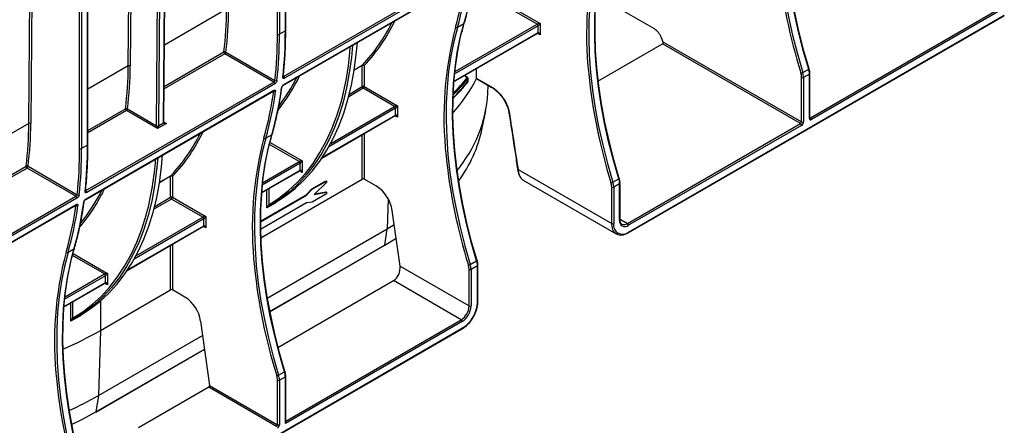
# Model space of a CAD drawing. Units: millimetres. Extents: x 8 to 418, y -29 to 291.
# Drawn here: x 313 to 364, y 78 to 98 of the extents above; entities that cross this region are included whole.
import ezdxf

# ---------------------------------------------------------------- set-up
doc = ezdxf.new("R2010")
doc.units = ezdxf.units.MM

msp = doc.modelspace()

# ---------------------------------------------------------------- linework, layer by layer
at = {"color": 8, "linetype": 'Continuous', "lineweight": 25}
for p, q in [((326.496645, 97.714814), (326.496645, 126.31245)), ((326.59766, 126.370765), (326.59766, 97.714814)), ((326.900706, 97.889758), (326.900706, 126.54571)), ((316.79918, 92.058272), (316.79918, 120.714223)), ((316.395119, 91.883327), (316.395119, 120.480964)), ((316.496135, 120.539279), (316.496135, 91.883327)), ((320.326084, 93.04473), (320.415414, 104.813544)), ((318.878501, 96.096958), (318.93819, 103.960761)), ((319.039652, 104.019333), (318.979514, 96.09645)), ((313.963636, 101.089011), (313.903498, 93.166128)), ((313.802485, 93.166636), (313.862174, 101.030439)), ((323.90401, 98.998122), (320.730516, 97.166103)), ((339.815005, 98.148838), (335.526367, 95.67306)), ((335.539094, 95.797047), (339.764497, 98.23632)), ((335.493853, 95.304344), (339.815005, 97.798892)), ((339.91602, 97.682244), (339.785408, 97.757645)), ((323.810909, 96.717655), (320.71354, 94.929582)), ((320.714485, 95.054175), (323.760873, 96.812817)), ((318.878501, 96.096958), (316.820101, 94.908669)), ((330.829136, 96.114034), (330.419005, 95.87727)), ((330.423001, 95.902595), (330.838501, 96.142458)), ((336.189607, 95.498163), (336.044444, 95.598033)), ((330.171773, 94.6632), (330.829136, 95.042688)), ((326.305631, 94.810878), (326.290604, 94.819553)), ((330.879644, 94.955206), (330.136496, 94.526196)), ((316.820101, 92.805995), (318.735364, 93.911653)), ((318.7854, 93.816491), (316.820101, 92.681948)), ((328.79126, 91.43502), (332.530742, 93.593777)), ((332.530742, 93.943723), (329.122391, 91.976124)), ((329.216462, 92.147069), (332.480234, 94.031205)), ((332.631757, 93.477128), (332.501145, 93.552529)), ((313.802485, 93.166636), (310.62899, 91.334616)), ((320.700682, 93.235656), (320.831157, 93.160334)), ((353.690669, 93.461161), (353.720256, 93.444081)), ((330.829136, 90.318416), (330.829136, 92.587299)), ((330.930151, 92.645614), (330.930151, 90.318416)), ((327.61183, 91.220735), (326.066107, 92.113062)), ((326.120583, 92.198253), (327.763353, 91.249902)), ((327.662338, 91.133253), (325.713781, 90.008375)), ((325.726508, 90.132362), (327.61183, 91.220735)), ((313.709383, 90.886169), (310.612014, 89.098095)), ((310.61296, 89.222688), (313.659348, 90.981331)), ((325.681267, 89.639659), (327.662338, 90.783307)), ((327.763353, 90.666658), (327.632741, 90.742059)), ((321.041821, 90.463937), (320.474585, 90.136478)), ((320.478581, 90.161804), (321.051186, 90.492362)), ((325.960732, 88.848975), (325.960732, 89.776829)), ((326.061748, 89.835144), (326.061748, 89.01434)), ((321.092329, 89.305109), (320.192076, 88.785404)), ((320.227353, 88.922408), (321.041821, 89.392591)), ((326.415301, 89.136194), (326.415301, 89.111392)), ((332.148973, 89.324027), (332.101691, 87.787797)), ((316.204106, 88.979392), (316.189079, 88.988067)), ((322.743427, 88.293626), (319.177971, 86.235332)), ((319.272041, 86.406277), (322.692919, 88.381108)), ((343.993205, 88.271138), (344.376345, 88.049956)), ((318.84684, 85.694228), (322.743427, 87.94368)), ((322.844442, 87.827031), (322.71383, 87.902432)), ((321.142836, 86.995517), (321.142836, 84.668319)), ((316.057709, 86.525843), (317.818933, 85.50911)), ((321.041821, 84.668319), (321.041821, 86.937202)), ((326.097078, 83.562731), (331.976555, 86.956881)), ((317.66741, 85.479943), (316.032569, 86.423717)), ((315.579742, 83.808173), (317.717918, 85.042516)), ((317.717918, 85.392462), (315.612255, 84.176888)), ((315.624983, 84.300875), (317.66741, 85.479943)), ((317.818933, 84.925867), (317.688321, 85.001268)), ((315.939774, 83.064554), (315.939774, 83.991854)), ((316.034677, 84.046639), (316.034677, 83.225462)), ((317.455779, 84.104394), (317.455779, 82.598141)), ((316.436367, 83.37502), (316.436367, 83.350748)), ((326.921627, 77.973561), (335.879899, 83.145062)), ((317.228328, 78.442911), (322.771925, 81.643161))]:
    msp.add_line(p, q, dxfattribs=at)
at = {"color": 7, "linetype": 'Continuous', "lineweight": 25}
for p, q in [((326.921627, 97.918916), (326.921627, 126.557787)), ((316.820101, 92.087429), (316.820101, 120.726301)), ((320.516567, 104.831396), (320.427098, 93.044222)), ((320.679636, 93.190009), (320.769105, 104.977183)), ((320.700557, 93.219132), (320.790026, 105.006306)), ((326.814969, 95.566597), (336.097208, 100.925119)), ((336.147332, 100.830682), (326.865093, 95.47216)), ((326.810482, 95.119672), (336.09272, 100.478194)), ((326.824781, 95.1445), (336.10702, 100.503022)), ((339.764497, 98.23632), (337.448696, 99.573204)), ((337.499203, 99.660686), (339.91602, 98.265487)), ((345.747303, 97.988529), (343.735336, 99.150013)), ((353.720256, 93.444081), (363.569243, 99.12978)), ((344.412056, 87.579825), (363.604955, 98.659649)), ((344.426852, 87.612528), (363.619751, 98.692352)), ((363.619751, 99.042298), (353.770763, 93.356599)), ((336.021381, 98.249375), (335.693065, 98.059842)), ((339.815005, 97.798892), (339.815005, 98.148838)), ((339.91602, 98.265487), (339.91602, 97.682244)), ((326.900706, 97.889758), (326.59766, 97.714814)), ((335.49191, 95.279061), (339.800209, 97.766189)), ((342.866262, 95.320055), (346.163365, 97.223432)), ((346.09723, 97.553223), (346.184712, 97.327748)), ((353.21518, 93.152506), (346.163365, 97.223432)), ((346.184712, 97.327748), (353.265687, 93.239988)), ((326.309893, 95.275022), (323.810909, 96.717655)), ((323.861417, 96.805137), (326.372634, 95.355442)), ((330.829136, 95.042688), (330.829136, 96.114034)), ((330.930151, 96.114034), (330.930151, 95.042688)), ((336.213898, 95.498476), (336.057901, 95.605801)), ((336.655163, 95.950593), (336.655163, 95.481992)), ((353.325574, 95.764375), (353.62862, 95.93932)), ((353.669748, 95.685045), (353.366702, 95.510101)), ((353.669748, 93.414933), (353.669748, 95.685045)), ((353.690669, 93.44409), (353.690669, 95.714203)), ((316.713444, 89.73511), (326.309893, 95.275022)), ((326.360017, 95.180586), (316.763568, 89.640674)), ((330.930151, 95.042688), (332.631757, 94.060371)), ((336.228397, 95.31267), (336.228397, 95.452648)), ((336.232464, 95.32319), (336.232464, 95.463168)), ((336.655163, 95.481992), (337.400433, 95.051757)), ((336.661872, 95.453958), (337.41523, 95.019054)), ((337.242349, 94.709364), (337.259445, 95.108986)), ((353.265687, 93.239988), (353.265687, 95.510101)), ((353.366702, 95.510101), (353.366702, 93.239988)), ((316.708956, 89.288185), (326.305405, 94.828098)), ((316.723255, 89.313013), (326.319705, 94.852926)), ((332.480234, 94.031205), (330.879644, 94.955206)), ((337.41523, 95.019054), (337.416648, 95.018297)), ((332.631757, 94.060371), (332.631757, 93.477128)), ((320.376588, 92.897917), (318.7854, 93.816491)), ((318.835908, 93.903972), (320.32608, 93.043714)), ((328.765047, 91.395726), (332.515946, 93.561074)), ((332.530742, 93.593777), (332.530742, 93.943723)), ((336.959106, 92.920867), (337.134938, 93.812466)), ((338.322549, 93.706986), (338.322408, 93.709028)), ((320.831157, 93.160334), (320.376588, 92.897917)), ((320.427098, 93.044222), (320.679636, 93.190009)), ((344.376345, 88.049956), (353.21518, 93.152506)), ((353.265687, 93.065025), (344.426852, 87.962474)), ((326.208796, 92.58469), (325.90575, 92.409745)), ((316.79918, 92.058272), (316.496135, 91.883327)), ((327.662338, 90.783307), (327.662338, 91.133253)), ((327.763353, 91.249902), (327.763353, 90.666658)), ((316.208367, 89.443536), (313.709383, 90.886169)), ((313.759891, 90.97365), (316.271108, 89.523955)), ((325.679325, 89.614376), (327.647542, 90.750604)), ((338.784183, 90.811799), (343.568223, 88.050031)), ((321.041821, 89.392591), (321.041821, 90.463937)), ((321.142836, 90.463937), (321.142836, 89.392591)), ((325.64305, 87.324552), (330.829136, 90.318416)), ((328.249042, 89.819442), (328.974262, 90.238103)), ((328.279346, 89.801948), (329.004567, 90.220608)), ((329.004567, 90.144249), (328.379199, 89.535185)), ((328.974262, 90.238103), (329.004567, 90.220608)), ((329.004567, 90.220608), (329.004567, 90.144249)), ((331.56282, 89.953184), (330.930151, 90.318416)), ((339.017739, 90.290386), (343.804963, 87.52678)), ((343.62811, 90.166148), (343.931155, 90.341093)), ((343.972284, 90.086818), (343.669238, 89.911873)), ((343.972284, 88.224976), (343.972284, 90.086818)), ((343.993205, 88.254134), (343.993205, 90.115975)), ((325.625726, 88.176597), (327.958283, 89.523154)), ((327.958283, 89.523154), (328.249042, 89.819442)), ((327.958283, 89.523154), (327.988588, 89.50566)), ((327.988588, 89.50566), (328.279346, 89.801948)), ((328.249042, 89.819442), (328.279346, 89.801948)), ((329.004567, 89.569585), (328.279346, 89.150925)), ((328.379199, 89.535185), (329.004567, 89.648154)), ((328.408153, 89.563384), (328.974262, 89.665649)), ((328.974262, 89.665649), (329.004567, 89.648154)), ((329.004567, 89.648154), (329.004567, 89.569585)), ((343.568223, 88.050031), (343.568223, 89.911873)), ((343.669238, 89.911873), (343.669238, 88.050031)), ((306.611918, 83.903624), (316.208367, 89.443536)), ((306.62173, 83.481527), (316.218179, 89.021439)), ((316.258491, 89.349099), (306.662042, 83.809187)), ((322.692919, 88.381108), (321.092329, 89.305109)), ((321.142836, 89.392591), (322.844442, 88.410275)), ((325.625749, 88.141621), (327.988588, 89.50566)), ((327.98692, 89.112757), (325.630031, 87.752154)), ((326.415301, 89.111392), (325.960732, 88.848975)), ((326.063832, 88.932643), (326.361417, 89.104436)), ((328.279346, 89.150925), (327.98692, 89.112757)), ((306.607431, 83.456699), (316.20388, 88.996611)), ((332.757455, 85.880724), (332.358665, 88.722609)), ((322.743427, 87.94368), (322.743427, 88.293626)), ((322.844442, 88.410275), (322.844442, 87.827031)), ((332.101691, 87.787797), (332.459959, 88.000764)), ((318.820626, 85.654934), (322.728631, 87.910977)), ((325.971655, 84.249002), (332.101691, 87.787797)), ((331.976555, 86.956881), (332.101691, 87.787797)), ((331.976555, 86.956881), (332.557082, 87.308635)), ((316.10727, 86.753204), (315.804224, 86.578259)), ((326.098734, 83.554279), (331.968058, 86.942568)), ((336.343847, 85.961033), (336.672163, 86.150566)), ((317.818933, 85.50911), (317.818933, 84.925867)), ((332.757455, 85.880724), (336.28396, 83.844916)), ((336.28396, 83.844916), (336.28396, 85.706758)), ((336.713292, 85.896291), (336.384975, 85.706758)), ((336.384975, 85.706758), (336.384975, 83.844916)), ((336.713292, 84.034449), (336.713292, 85.896291)), ((336.734213, 84.063607), (336.734213, 85.925448)), ((315.577799, 83.78289), (317.703122, 85.009812)), ((317.717918, 85.042516), (317.717918, 85.392462)), ((326.51836, 81.730117), (332.424641, 85.13974)), ((335.879899, 83.145062), (332.424641, 85.13974)), ((317.455779, 82.598141), (321.041821, 84.668319)), ((321.775505, 84.303087), (321.142836, 84.668319)), ((316.142235, 83.205027), (316.400211, 83.353954)), ((316.400186, 83.353998), (316.417539, 83.364014)), ((322.57135, 83.072513), (323.032481, 79.786368)), ((335.930406, 83.05758), (326.900706, 77.844845)), ((307.137427, 66.061639), (335.940881, 82.689519)), ((307.152224, 66.094343), (335.955677, 82.722222)), ((317.455779, 82.598141), (317.353464, 79.273826)), ((317.353464, 79.273826), (322.673441, 82.344984)), ((317.219831, 78.428598), (322.773146, 81.634458)), ((326.556532, 80.310936), (326.859577, 80.485881)), ((326.496645, 77.786549), (326.496645, 80.056661)), ((326.900706, 80.231606), (326.59766, 80.056661)), ((326.59766, 80.056661), (326.59766, 77.786549)), ((326.900706, 77.844845), (326.900706, 80.231606)), ((326.921627, 77.915244), (326.921627, 80.260763)), ((322.990879, 79.693745), (319.404838, 77.623567)), ((326.446137, 77.699067), (322.990879, 79.693745)), ((323.032481, 79.786368), (326.496645, 77.786549)), ((317.353464, 79.273826), (317.228328, 78.442911))]:
    msp.add_line(p, q, dxfattribs=at)
at = {"color": 7, "linetype": 'Continuous', "lineweight": 25, "flags": 128}
for points in [[(352.674792, 107.863185), (352.488707, 107.142418), (352.337904, 106.391768), (352.222745, 105.61303), (352.143505, 104.808066), (352.100373, 103.978802), (352.093452, 103.127219), (352.122759, 102.255355), (352.188224, 101.365294), (352.28969, 100.459164), (352.426915, 99.539133), (352.599571, 98.607399), (352.807244, 97.666192), (353.049438, 96.717761), (353.325574, 95.764375)], [(353.62862, 95.93932), (353.352484, 96.892706), (353.110289, 97.841137), (352.902616, 98.782344), (352.729961, 99.714077), (352.592736, 100.634109), (352.49127, 101.540239), (352.425805, 102.4303), (352.396498, 103.302164), (352.403419, 104.153746), (352.446551, 104.983011), (352.525791, 105.787974), (352.64095, 106.566712), (352.791753, 107.317362), (352.977838, 108.038129)], [(352.856378, 107.652642), (352.793076, 107.388176), (352.641771, 106.635024), (352.526228, 105.853691), (352.446723, 105.046044), (352.403447, 104.214015), (352.396503, 103.359594), (352.425908, 102.484824), (352.491591, 101.591796), (352.593396, 100.682646), (352.731078, 99.759547), (352.904309, 98.824708), (353.112674, 97.880363), (353.355676, 96.928771), (353.632733, 95.972207)], [(342.977328, 102.264958), (342.791243, 101.544191), (342.64044, 100.793541), (342.525281, 100.014803), (342.44604, 99.209839), (342.402908, 98.380575), (342.395988, 97.528992), (342.425295, 96.657128), (342.49076, 95.767067), (342.592226, 94.860937), (342.729451, 93.940906), (342.902106, 93.009172), (343.109779, 92.067965), (343.351973, 91.119534), (343.62811, 90.166148)], [(343.931155, 90.341093), (343.655019, 91.294479), (343.412825, 92.24291), (343.205152, 93.184117), (343.032496, 94.11585), (342.895272, 95.035882), (342.793805, 95.942011), (342.72834, 96.832073), (342.699033, 97.703937), (342.705954, 98.555519), (342.749086, 99.384784), (342.828327, 100.189747), (342.943486, 100.968485), (343.094288, 101.719135), (343.280374, 102.439902)], [(343.158914, 102.054415), (343.095612, 101.789949), (342.944306, 101.036797), (342.828763, 100.255463), (342.749259, 99.447817), (342.705983, 98.615788), (342.699039, 97.761367), (342.728444, 96.886596), (342.794127, 95.993569), (342.895931, 95.084418), (343.033614, 94.16132), (343.206845, 93.226481), (343.41521, 92.282136), (343.658212, 91.330544), (343.935268, 90.37398)], [(335.693065, 98.059842), (335.50698, 97.339075), (335.356177, 96.588425), (335.241018, 95.809687), (335.161777, 95.004724), (335.118645, 94.175459), (335.111725, 93.323877), (335.141032, 92.452012), (335.206497, 91.561951), (335.307963, 90.655822), (335.445188, 89.73579), (335.617843, 88.804057), (335.825516, 87.86285), (336.06771, 86.914419), (336.343847, 85.961033)], [(336.672163, 86.150566), (336.396027, 87.103952), (336.153833, 88.052383), (335.94616, 88.99359), (335.773504, 89.925323), (335.636279, 90.845355), (335.534813, 91.751484), (335.469348, 92.641546), (335.440041, 93.51341), (335.446962, 94.364992), (335.490094, 95.194257), (335.569334, 95.99922), (335.684494, 96.777958), (335.835296, 97.528608), (336.021381, 98.249375)], [(335.899921, 97.863888), (335.836619, 97.599422), (335.685314, 96.84627), (335.569771, 96.064937), (335.490267, 95.25729), (335.446991, 94.425261), (335.440047, 93.57084), (335.469452, 92.69607), (335.535135, 91.803042), (335.636939, 90.893891), (335.774622, 89.970793), (335.947853, 89.035954), (336.156218, 88.091609), (336.399219, 87.140017), (336.676276, 86.183453)], [(330.325723, 97.148978), (330.272356, 96.535442), (330.167969, 95.740972), (330.025873, 94.975551), (329.84644, 94.241184), (329.630139, 93.539789), (329.377537, 92.873203), (329.089293, 92.24317), (328.766162, 91.651336), (328.40899, 91.099251), (328.01871, 90.588359), (327.596344, 90.119997), (327.142997, 89.695388), (326.659854, 89.315645), (326.148179, 88.981761)], [(326.400717, 89.127548), (326.912392, 89.461433), (327.395535, 89.841176), (327.848883, 90.265784), (328.271249, 90.734147), (328.661528, 91.245039), (329.018701, 91.797123), (329.341831, 92.388957), (329.630075, 93.018991), (329.882677, 93.685576), (330.098978, 94.386971), (330.278411, 95.121339), (330.420507, 95.886759), (330.524894, 96.681229), (330.578261, 97.294765)], [(353.650517, 95.963985), (353.649996, 95.965221), (353.646642, 95.96856), (353.640813, 95.970919), (353.632733, 95.972207)], [(320.700557, 93.219132), (320.700557, 93.219315), (320.700548, 93.219978)], [(326.859577, 80.485881), (326.583441, 81.439267), (326.341247, 82.387697), (326.133574, 83.328905), (325.960918, 84.260638), (325.823694, 85.18067), (325.722227, 86.086799), (325.656762, 86.97686), (325.627455, 87.848724), (325.634376, 88.700307), (325.677508, 89.529571), (325.756749, 90.334535), (325.871908, 91.113273), (326.02271, 91.863923), (326.208796, 92.58469)], [(325.90575, 92.409745), (325.719665, 91.688978), (325.568862, 90.938328), (325.453703, 90.15959), (325.374462, 89.354627), (325.33133, 88.525362), (325.32441, 87.67378), (325.353717, 86.801916), (325.419182, 85.911855), (325.520648, 85.005725), (325.657873, 84.085694), (325.830528, 83.15396), (326.038201, 82.212753), (326.280395, 81.264322), (326.556532, 80.310936)], [(326.087336, 92.199203), (326.024034, 91.934737), (325.872728, 91.181585), (325.757185, 90.400251), (325.677681, 89.592604), (325.634405, 88.760576), (325.627461, 87.906155), (325.656866, 87.031384), (325.722549, 86.138356), (325.824353, 85.229206), (325.962036, 84.306108), (326.135267, 83.371269), (326.343632, 82.426924), (326.586634, 81.475332), (326.86369, 80.518768)], [(316.417539, 83.364014), (316.933714, 83.696223), (317.421167, 84.074805), (317.878611, 84.498762), (318.304837, 84.966973), (318.698719, 85.478201), (319.059216, 86.031097), (319.385377, 86.624198), (319.676339, 87.255939), (319.931335, 87.92465), (320.149689, 88.628566), (320.330827, 89.365825), (320.474268, 90.134482), (320.579634, 90.932505), (320.633841, 91.553973)], [(320.381303, 91.408186), (320.326137, 90.777716), (320.219654, 89.975664), (320.074678, 89.20334), (319.891597, 88.462807), (319.6709, 87.756042), (319.413175, 87.084933), (319.119112, 86.451273), (318.789496, 85.856755), (318.425208, 85.302966), (318.02722, 84.791386), (317.596595, 84.323381), (317.134484, 83.900202), (316.642121, 83.522977), (316.120822, 83.192717)], [(343.953052, 90.365757), (343.952532, 90.366994), (343.949178, 90.370333), (343.943349, 90.372692), (343.935268, 90.37398)], [(326.047067, 88.922976), (326.044066, 88.921945), (326.040504, 88.921992), (326.036443, 88.923118), (326.031952, 88.925302), (326.027109, 88.928508), (326.021996, 88.93268), (326.016701, 88.937747), (326.011315, 88.943622)], [(315.804224, 86.578259), (315.618139, 85.857492), (315.467337, 85.106842), (315.352177, 84.328104), (315.272937, 83.52314), (315.229805, 82.693876), (315.222884, 81.842293), (315.252191, 80.970429), (315.317656, 80.080368), (315.419122, 79.174238), (315.556347, 78.254207), (315.729003, 77.322474), (315.936676, 76.381266), (316.17887, 75.432836), (316.455006, 74.47945)], [(316.758052, 74.654394), (316.481916, 75.60778), (316.239722, 76.556211), (316.032048, 77.497418), (315.859393, 78.429152), (315.722168, 79.349183), (315.620702, 80.255313), (315.555237, 81.145374), (315.52593, 82.017238), (315.532851, 82.86882), (315.575983, 83.698085), (315.655223, 84.503049), (315.770382, 85.281786), (315.921185, 86.032436), (316.10727, 86.753204)], [(315.98581, 86.367716), (315.922508, 86.103251), (315.771203, 85.350098), (315.65566, 84.568765), (315.576155, 83.761118), (315.532879, 82.929089), (315.525936, 82.074668), (315.55534, 81.199898), (315.621024, 80.30687), (315.722828, 79.39772), (315.86051, 78.474621), (316.033741, 77.539782), (316.242107, 76.595438), (316.485108, 75.643846), (316.762165, 74.687282)], [(336.676276, 86.183453), (336.684357, 86.182165), (336.690186, 86.179806), (336.69354, 86.176467), (336.694059, 86.175234)], [(315.993127, 83.166458), (315.99932, 83.159955), (316.005568, 83.15439), (316.011747, 83.149875), (316.017735, 83.146497), (316.023413, 83.144324), (316.028668, 83.1434), (316.033398, 83.143741), (316.037507, 83.145342)], [(326.86369, 80.518768), (326.871771, 80.51748), (326.8776, 80.515121), (326.880954, 80.511782), (326.881473, 80.510549)], [(315.983949, 77.790834), (316.544467, 78.068951), (317.228328, 78.442911)]]:
    msp.add_lwpolyline(points, dxfattribs=at)
at = {"color": 8, "linetype": 'Continuous', "lineweight": 25, "flags": 128}
for points in [[(353.62862, 95.93932), (353.637582, 95.94508), (353.644417, 95.950762), (353.648861, 95.956148), (353.650745, 95.96103), (353.650517, 95.963985)], [(326.061748, 89.01434), (326.571654, 89.347071), (327.053127, 89.725501), (327.504908, 90.148642), (327.925814, 90.615386), (328.314745, 91.124513), (328.670683, 91.67469), (328.992697, 92.264478), (329.279945, 92.892334), (329.531674, 93.556616), (329.747228, 94.255586), (329.81259, 94.502461)], [(343.931155, 90.341093), (343.940117, 90.346853), (343.946952, 90.352535), (343.951397, 90.357921), (343.953281, 90.362803), (343.953052, 90.365757)], [(316.034677, 83.225462), (316.554175, 83.554582), (317.044836, 83.930502), (317.50535, 84.35222), (317.934486, 84.818607), (318.331099, 85.328419), (318.694129, 85.880294), (319.022606, 86.472758), (319.315652, 87.104228), (319.572486, 87.773017), (319.792421, 88.47734), (319.81826, 88.571376)], [(336.694059, 86.175234), (336.694289, 86.172276), (336.692405, 86.167394), (336.68796, 86.162008), (336.681125, 86.156326), (336.672163, 86.150566)], [(326.881473, 80.510549), (326.881703, 80.507591), (326.879819, 80.502708), (326.875374, 80.497323), (326.868539, 80.491641), (326.859577, 80.485881)]]:
    msp.add_lwpolyline(points, dxfattribs=at)
at = {"color": 8, "linetype": 'Continuous', "lineweight": 25}
for centre, radius, start, end in [((360.231951, 97.69944), 17.948007, 165.214273, 186.4127994), ((324.397827, 102.269438), 8.975537, 316.7016099, 334.4826475), ((352.947688, 93.494325), 17.948007, 165.214273, 186.4127994), ((336.002216, 98.285656), 0.041031, 297.8460594, 342.9641426), ((326.88588, 97.92248), 0.035924, 294.3746583, 354.3052007), ((339.780005, 97.795029), 0.035213, 305.0133328, 6.2988476), ((319.219676, 99.640704), 9.333409, 321.6074684, 334.2949624), ((326.75968, 95.557897), 0.038005, 296.0089285, 350.8261623), ((353.656514, 95.716625), 0.03424, 292.7375856, 355.9580867), ((326.793086, 95.146225), 0.031742, 303.1706173, 356.8846929), ((328.093686, 101.954609), 10.501851, 314.4499534, 320.7685828), ((336.20201, 95.478395), 0.023337, 59.3736427, 122.1050977), ((336.216107, 95.463446), 0.01636, 318.6970515, 359.0267859), ((337.434411, 95.047431), 0.034252, 172.7441705, 235.9436491), ((326.288, 94.854654), 0.031752, 303.2421292, 356.879892), ((326.692088, 95.012111), 0.038462, 296.3420713, 350.2212095), ((332.495742, 93.589913), 0.035213, 305.0133329, 6.2988475), ((338.347414, 93.713823), 0.025787, 195.3730933, 259.4016847), ((320.666414, 93.221066), 0.034221, 292.725577, 356.0777872), ((320.664676, 93.222831), 0.036071, 294.502458, 354.1138566), ((353.654922, 93.447655), 0.035924, 294.3746583, 354.3052007), ((353.698352, 93.476031), 0.038737, 258.3477375, 304.4329877), ((314.610512, 96.619341), 8.975537, 316.7016099, 334.4826475), ((326.18963, 92.62097), 0.041031, 297.8460594, 342.9641426), ((316.784354, 92.090994), 0.035924, 294.3746583, 354.3052007), ((343.160373, 87.844228), 17.948007, 165.214273, 186.4127994), ((327.627338, 90.779444), 0.035213, 305.0133329, 6.2988475), ((343.959049, 90.118397), 0.03424, 292.7375855, 355.9580868), ((309.491419, 93.768786), 9.081796, 319.6923336, 334.4488451), ((316.658155, 89.72641), 0.038005, 296.0089285, 350.8261623), ((316.186474, 89.023167), 0.031752, 303.2421292, 356.879892), ((316.590562, 89.180625), 0.038463, 296.3422527, 350.2178038), ((316.69156, 89.314738), 0.031742, 303.170618, 356.8846928), ((344.126045, 87.987782), 0.561285, 173.6325287, 235.7409898), ((343.957458, 88.257698), 0.035924, 294.3746583, 354.3052007), ((344.210194, 88.275266), 0.279948, 243.7902805, 306.4061662), ((322.708427, 87.939817), 0.035213, 305.0133329, 6.2988475), ((344.391089, 87.609009), 0.035936, 305.7071047, 5.619589), ((333.058847, 82.012741), 17.948007, 165.214273, 186.4127994), ((316.088103, 86.789485), 0.041033, 297.8465793, 342.9482014), ((331.95785, 86.958307), 0.01876, 302.9670895, 355.6402202), ((336.698464, 85.929016), 0.035927, 294.3759703, 354.2901474), ((317.682918, 85.038652), 0.035213, 305.0133329, 6.2988474), ((336.698466, 84.067171), 0.035924, 294.3746583, 354.3052007), ((335.920677, 82.718359), 0.035213, 305.0133329, 6.2988475), ((326.885878, 80.26433), 0.035927, 294.3759703, 354.2901474)]:
    msp.add_arc(centre, radius, start, end, dxfattribs=at)
at = {"color": 7, "linetype": 'Continuous', "lineweight": 25}
for centre, radius, start, end in [((380.13896, 104.130998), 28.188475, 185.7782171, 197.3202391), ((319.706793, 102.909491), 16.9671, 344.058485, 352.3211059), ((319.325232, 102.72177), 16.919439, 344.058485, 352.3211059), ((319.378476, 102.719958), 16.9671, 344.058485, 352.3211059), ((305.581308, 99.100915), 18.322991, 352.826418, 359.6785667), ((305.622183, 99.100744), 18.383129, 352.826418, 359.6785667), ((324.416117, 102.213552), 8.837715, 316.6106129, 333.8354205), ((335.654617, 98.141008), 0.089811, 227.5450013, 295.3469511), ((339.705347, 98.143848), 0.109772, 2.6054785, 57.3945217), ((304.668768, 97.679163), 21.827906, 353.8889164, 0.0935799), ((304.708296, 97.679062), 21.889393, 353.8889164, 0.0935799), ((326.547152, 97.812293), 0.109787, 242.6096722, 297.3903278), ((305.011342, 97.854007), 21.889393, 353.8889164, 0.0935799), ((345.274307, 97.250004), 0.877009, 20.2271138, 57.3620294), ((315.37221, 98.10412), 14.882759, 345.9952651, 356.0854252), ((323.867729, 96.808266), 0.106952, 177.5611768, 237.9093094), ((323.804688, 96.724447), 0.098636, 54.8908704, 116.3726786), ((323.751758, 96.810127), 0.109772, 302.6054783, 357.3945215), ((300.555799, 96.19975), 18.322991, 352.826418, 359.6785667), ((300.596675, 96.19958), 18.383129, 352.826418, 359.6785667), ((318.928522, 96.000154), 0.108964, 62.0972043, 117.3266748), ((330.869654, 96.116439), 0.040589, 140.1306385, 183.3979256), ((330.879644, 96.016554), 0.109787, 62.6096722, 117.3903278), ((330.867925, 96.075365), 0.073262, 31.8578736, 113.6799841), ((326.757878, 95.475774), 0.107276, 358.0693985, 57.8463916), ((370.441495, 98.532771), 28.188475, 185.7782171, 197.3202391), ((353.229411, 95.933487), 0.19454, 269.7821422, 299.6240706), ((352.476869, 95.499928), 0.788884, 0.7388237, 17.6369624), ((352.490238, 95.498798), 0.876537, 0.7388237, 17.6369624), ((352.793284, 95.673743), 0.876537, 0.7388237, 17.6369624), ((326.252802, 95.1842), 0.107276, 358.0693985, 57.8463916), ((326.428655, 95.438278), 0.100001, 235.929777, 296.5156778), ((319.21428, 99.601762), 9.224642, 323.0141779, 333.641052), ((330.879644, 94.945208), 0.109787, 62.6096722, 117.3903278), ((330.938794, 95.047678), 0.109772, 182.6054785, 237.3945217), ((330.820493, 95.047678), 0.109772, 302.6054783, 357.3945215), ((329.044452, 99.418318), 8.595142, 318.0704811, 332.5037283), ((328.096212, 102.092395), 10.498508, 314.4876513, 320.7691297), ((328.096592, 102.104899), 10.44729, 314.7893506, 320.7735062), ((336.17691, 95.448056), 0.051691, 5.0970873, 75.7811814), ((336.189607, 95.463168), 0.042857, 0, 55.4726232), ((336.216204, 95.323414), 0.016252, 318.6132643, 1.4302515), ((353.316195, 95.60758), 0.109787, 242.6096722, 297.3903278), ((309.537917, 97.071673), 16.919439, 344.058485, 352.3211059), ((309.591161, 97.069861), 16.9671, 344.058485, 352.3211059), ((309.894207, 97.244806), 16.9671, 344.058485, 352.3211059), ((326.362688, 94.89054), 0.097987, 234.3882845, 296.3030593), ((330.397517, 95.144767), 6.858666, 320.0727399, 356.3602977), ((318.84222, 93.907102), 0.106952, 177.5611768, 237.9093094), ((318.779179, 93.823283), 0.098636, 54.8908704, 116.3726786), ((318.726249, 93.908962), 0.109772, 302.6054783, 357.3945215), ((332.421084, 93.938733), 0.109772, 2.6054785, 57.3945217), ((295.479782, 93.269428), 18.322991, 352.826418, 359.6785667), ((295.520658, 93.269258), 18.383129, 352.826418, 359.6785667), ((313.852506, 93.069832), 0.108964, 62.0972043, 117.3266748), ((320.459901, 93.043715), 0.133821, 179.5655882, 180.0004753), ((320.376588, 93.141193), 0.109787, 242.6096722, 297.3903278), ((320.377076, 93.141026), 0.108964, 242.0972043, 297.3266748), ((320.494006, 93.043714), 0.06691, 179.5655882, 180.0004753), ((320.746544, 93.189502), 0.06691, 179.5655882, 180.0004753), ((353.156029, 93.244978), 0.109772, 302.6054783, 357.3945215), ((353.156029, 93.060035), 0.109772, 2.6054785, 57.3945217), ((353.147386, 93.249968), 0.219544, 302.6054783, 357.3945215), ((353.316195, 93.337468), 0.109787, 242.6096722, 297.3903278), ((353.73133, 93.404943), 0.062387, 170.785963, 309.2032852), ((353.661105, 93.351609), 0.109772, 2.6054785, 57.3945217), ((314.628802, 96.563456), 8.837715, 316.6106129, 333.8354205), ((330.148262, 94.346113), 6.95837, 323.4358156, 348.1807707), ((294.909816, 92.02252), 21.889393, 353.8889164, 0.0935799), ((325.867302, 92.490911), 0.089811, 227.5450013, 295.3469511), ((294.567242, 91.847676), 21.827906, 353.8889164, 0.0935799), ((294.606771, 91.847576), 21.889393, 353.8889164, 0.0935799), ((316.445627, 91.980806), 0.109787, 242.6096722, 297.3903278), ((305.554033, 92.348279), 14.755784, 345.1694746, 356.1102586), ((327.55268, 91.128263), 0.109772, 2.6054785, 57.3945217), ((363.157232, 94.327656), 28.188475, 185.7782171, 197.3202391), ((313.766203, 90.97678), 0.106952, 177.5611768, 237.9093094), ((313.703162, 90.892961), 0.098636, 54.8908704, 116.3726786), ((313.650233, 90.97864), 0.109772, 302.6054783, 357.3945215), ((338.788829, 90.83697), 0.025596, 194.1436295, 259.5422801), ((321.082339, 90.466343), 0.040589, 140.1306385, 183.3979256), ((321.092329, 90.366457), 0.109787, 62.6096722, 117.3903278), ((321.08061, 90.425268), 0.073262, 31.8578736, 113.6799841), ((330.879644, 90.220936), 0.109787, 62.6096722, 117.3903278), ((343.531947, 90.33526), 0.19454, 269.7821422, 299.6240706), ((342.779405, 89.901701), 0.788884, 0.7388237, 17.6369624), ((342.792774, 89.900571), 0.876537, 0.7388237, 17.6369624), ((343.095819, 90.075515), 0.876537, 0.7388237, 17.6369624), ((316.32713, 89.606791), 0.100001, 235.929777, 296.5156778), ((309.278318, 93.861571), 9.217331, 321.173452, 333.6143669), ((316.656352, 89.644288), 0.107276, 358.0693985, 57.8463916), ((330.591758, 88.452538), 1.787429, 8.6903951, 57.0932334), ((343.61873, 90.009353), 0.109787, 242.6096722, 297.3903278), ((299.792682, 91.413319), 16.9671, 344.058485, 352.3211059), ((316.151276, 89.352713), 0.107276, 358.0693985, 57.8463916), ((321.092329, 89.295112), 0.109787, 62.6096722, 117.3903278), ((321.151479, 89.397581), 0.109772, 182.6054785, 237.3945217), ((321.033178, 89.397581), 0.109772, 302.6054783, 357.3945215), ((326.121664, 89.042358), 0.066144, 205.0614103, 293.6323631), ((299.436392, 91.240186), 16.919439, 344.058485, 352.3211059), ((299.489636, 91.238375), 16.9671, 344.058485, 352.3211059), ((316.261163, 89.059054), 0.097987, 234.3882845, 296.3030593), ((322.633769, 88.288636), 0.109772, 2.6054785, 57.3945217), ((343.61873, 88.147511), 0.109787, 242.6096722, 297.3903278), ((344.131103, 87.975109), 0.467903, 170.785963, 309.2032852), ((344.249403, 88.180023), 0.280742, 170.785963, 309.2032852), ((344.317194, 87.957484), 0.109772, 2.6054785, 57.3945217), ((315.765776, 86.659424), 0.089811, 227.5450013, 295.3469511), ((335.836827, 85.884989), 0.876537, 0.7388237, 17.6369624), ((353.369917, 88.677559), 28.188475, 185.7782171, 197.3202391), ((336.247684, 86.130144), 0.19454, 269.7821422, 299.6240706), ((335.495142, 85.696586), 0.788884, 0.7388237, 17.6369624), ((336.334467, 85.804237), 0.109787, 242.6096722, 297.3903278), ((335.508511, 85.695455), 0.876537, 0.7388237, 17.6369624), ((317.60826, 85.387472), 0.109772, 2.6054785, 57.3945217), ((321.092329, 84.57084), 0.109787, 62.6096722, 117.3903278), ((320.804443, 82.802441), 1.787429, 8.6903951, 57.0932334), ((335.068417, 84.1093), 1.646577, 302.6054783, 357.3945215), ((335.406693, 83.884836), 0.878174, 302.6054783, 357.3945215), ((335.39805, 83.889827), 0.987946, 302.6054783, 357.3945215), ((336.334467, 83.942395), 0.109787, 242.6096722, 297.3903278), ((316.094433, 83.252981), 0.065789, 204.7268248, 293.647223), ((335.820748, 83.05259), 0.109772, 2.6054785, 57.3945217), ((308.185616, 98.742906), 18.61691, 293.2553876, 299.8640142), ((326.024241, 80.220303), 0.876537, 0.7388237, 17.6369624), ((343.268392, 82.846073), 28.188475, 185.7782171, 197.3202391), ((326.460369, 80.480048), 0.19454, 269.7821422, 299.6240706), ((325.707827, 80.046489), 0.788884, 0.7388237, 17.6369624), ((326.547152, 80.154141), 0.109787, 242.6096722, 297.3903278), ((325.721196, 80.045359), 0.876537, 0.7388237, 17.6369624), ((308.288368, 95.042083), 18.188289, 294.5861618, 299.894391), ((317.209623, 78.444337), 0.01876, 302.9670895, 355.6402202), ((326.386986, 77.791539), 0.109772, 302.6054783, 357.3945215), ((326.378343, 77.796529), 0.219544, 302.6054783, 357.3945215), ((326.547152, 77.884028), 0.109787, 242.6096722, 297.3903278)]:
    msp.add_arc(centre, radius, start, end, dxfattribs=at)
for centre, major_axis, ratio, start_param, end_param in [((339.865512, 98.23633), (0.112895, 0.013767), 0.227670063, 1.079393219, 2.650189546), ((339.865512, 98.23633), (0.068362, 0.090898), 0.227762448, 3.632927008, 5.203723335), ((339.865512, 97.653086), (-0.046171, 0.147714), 0.36895938, 4.794941356, 6.365737683), ((346.134205, 97.298591), (-0.017592, 0.079676), 0.697887554, 3.35877557, 4.929571897), ((332.581249, 94.031214), (0.112895, 0.013767), 0.227670063, 1.079393219, 2.650189546), ((332.581249, 94.031214), (0.068362, 0.090898), 0.227762448, 3.632927008, 5.203723335), ((332.581249, 93.447971), (-0.046171, 0.147714), 0.36895938, 4.794941356, 6.365737683), ((320.376588, 92.956242), (-0.04453, 0.104643), 0.22777272, 0.491453123, 2.062249449), ((320.376588, 92.956242), (0.04453, 0.104643), 0.22777272, 4.220935858, 5.791732185), ((320.831157, 93.218658), (0.151007, 0.033869), 0.368995525, 3.059020512, 4.629816839), ((327.712846, 91.220744), (0.112895, 0.013767), 0.227670063, 1.079393219, 2.650189546), ((327.712846, 91.220744), (0.068362, 0.090898), 0.227762448, 3.632927008, 5.203723335), ((327.712846, 90.637501), (-0.046171, 0.147714), 0.36895938, 4.794941356, 6.365737683), ((326.465809, 89.082234), (0.112895, -0.013767), 0.227670063, 2.062199435, 2.848653404), ((326.01124, 88.819817), (0.046171, 0.147714), 0.36895938, 0.701789982, 1.488243951), ((326.01124, 88.819817), (0.104838, 0.113836), 0.368962664, 0.866940856, 1.653394826), ((322.793934, 88.381117), (0.112895, 0.013767), 0.227670063, 1.079393219, 2.650189546), ((322.793934, 88.381117), (0.068362, 0.090898), 0.227762448, 3.632927008, 5.203723335), ((322.793934, 87.797874), (-0.046171, 0.147714), 0.36895938, 4.794941356, 6.365737683), ((317.768426, 85.479953), (0.112895, 0.013767), 0.227670063, 1.079393219, 2.650189546), ((317.768426, 85.479953), (0.068362, 0.090898), 0.227762448, 3.632927008, 5.203723335), ((332.353394, 85.647464), (0.192161, 0.543864), 0.66654966, 3.803548004, 5.374344331), ((317.768426, 84.896709), (-0.046171, 0.147714), 0.36895938, 4.794941356, 6.365737683), ((322.981973, 79.757211), (0.02402, 0.067983), 0.66654966, 3.803548004, 5.374344331), ((326.850198, 77.874002), (0.05051, 0.087481), 0.577334631, 4.712429612, 5.497827776)]:
    msp.add_ellipse(centre, major_axis=major_axis, ratio=ratio, start_param=start_param, end_param=end_param, dxfattribs=at)
at = {"color": 8, "linetype": 'Continuous', "lineweight": 25}
for centre, major_axis, ratio, start_param, end_param in [((339.865512, 97.653086), (-0.104838, 0.113836), 0.368962664, 4.629790482, 5.460105688), ((332.581249, 93.447971), (-0.104838, 0.113836), 0.368962664, 4.629790482, 5.460105688), ((320.831157, 93.218658), (0.151007, -0.033869), 0.368995525, 3.972229525, 4.794961122), ((327.712846, 90.637501), (-0.104838, 0.113836), 0.368962664, 4.629790482, 5.460105688), ((326.465809, 89.082234), (-0.068362, 0.090898), 0.227762448, 0.853608659, 1.079461972), ((322.793934, 87.797874), (-0.104838, 0.113836), 0.368962664, 4.629790482, 5.460105688), ((317.768426, 84.896709), (-0.104838, 0.113836), 0.368962664, 4.629790482, 5.460105688)]:
    msp.add_ellipse(centre, major_axis=major_axis, ratio=ratio, start_param=start_param, end_param=end_param, dxfattribs=at)
at = {"color": 7, "linetype": 'Continuous', "lineweight": 25}
for points, knots in [([(336.041444, 98.273624), (336.077213, 98.401247), (336.1809, 98.7712), (336.32846, 99.404591), (336.456567, 100.078838), (336.518914, 100.50753), (336.542533, 100.669933)], [0, 0, 0, 0, 0.167898931, 0.486704878, 0.805547429, 1, 1, 1, 1]), ([(335.921892, 97.81541), (335.936029, 97.876941), (335.971925, 98.033179), (336.015207, 98.18288), (336.041444, 98.273624)], [0, 0, 0, 0, 0.393830786, 1, 1, 1, 1]), ([(326.797197, 95.551817), (326.811948, 95.696101), (326.854721, 96.114472), (326.900951, 96.823847), (326.920291, 97.473548), (326.921396, 97.84195), (326.921627, 97.918916)], [0, 0, 0, 0, 0.188640046, 0.546989286, 0.905357237, 1, 1, 1, 1]), ([(339.800119, 97.76607), (339.799987, 97.766033), (339.799598, 97.765922), (339.804161, 97.766284), (339.81418, 97.764087), (339.822606, 97.759709), (339.826708, 97.757577)], [0, 0, 0, 0, 0.1340939711, 0.3971347821, 0.7064987408, 1, 1, 1, 1]), ([(326.796897, 95.545306), (326.796891, 95.545095), (326.796878, 95.544606), (326.797188, 95.549467), (326.797365, 95.55224)], [0, 0, 0, 0, 0.429502846, 1, 1, 1, 1]), ([(353.690669, 95.714203), (353.689851, 95.741557), (353.687456, 95.821629), (353.665181, 95.907473), (353.650515, 95.963992)], [0, 0, 0, 0, 0.341616733, 1, 1, 1, 1]), ([(326.309893, 95.275022), (326.323431, 95.282838), (326.33803, 95.296184), (326.361112, 95.325878), (326.369521, 95.342037), (326.372634, 95.355442)], [0, 0, 0, 0, 0.5, 0.5, 1, 1, 1, 1]), ([(326.4733, 95.348796), (326.471726, 95.334331), (326.467572, 95.318653), (326.454569, 95.286297), (326.445761, 95.26983), (326.414453, 95.223267), (326.386836, 95.196068), (326.360017, 95.180586)], [0, 0, 0, 0, 0.25, 0.25, 0.5, 0.5, 1, 1, 1, 1]), ([(326.709154, 94.977643), (326.711109, 94.991854), (326.715593, 95.007297), (326.729166, 95.039272), (326.738205, 95.055584), (326.770087, 95.101838), (326.797917, 95.128992), (326.824781, 95.1445)], [0, 0, 0, 0, 0.25, 0.25, 0.5, 0.5, 1, 1, 1, 1]), ([(326.730046, 95.00551), (326.730064, 95.005783), (326.730234, 95.00842), (326.733214, 95.020851), (326.7414, 95.041138), (326.756073, 95.066657), (326.775327, 95.090994), (326.79417, 95.108813), (326.806762, 95.117846), (326.810358, 95.119586), (326.81043, 95.119621)], [0, 0, 0, 0, 0.015464319, 0.149180108, 0.309626627, 0.48851469, 0.679986648, 0.849088863, 0.99695265, 1, 1, 1, 1]), ([(326.865093, 95.47216), (326.851685, 95.46442), (326.838858, 95.459708), (326.815609, 95.456645), (326.805333, 95.458375), (326.789039, 95.467935), (326.782929, 95.475858), (326.775844, 95.496442), (326.774772, 95.509277), (326.776346, 95.52374)], [0, 0, 0, 0, 0.25, 0.25, 0.5, 0.5, 0.75, 0.75, 1, 1, 1, 1]), ([(335.465548, 94.444179), (335.552991, 94.530261), (335.786424, 94.760062), (336.031342, 95.039964), (336.189586, 95.232961), (336.224164, 95.275135)], [0, 0, 0, 0, 0.318839058, 0.851154872, 1, 1, 1, 1]), ([(336.212214, 95.262762), (336.214411, 95.264836), (336.224266, 95.274139), (336.231217, 95.295784), (336.231069, 95.315386), (336.231005, 95.323743)], [0, 0, 0, 0, 0.141331894, 0.633928556, 1, 1, 1, 1]), ([(336.662001, 95.454137), (336.660232, 95.456033), (336.656853, 95.459656), (336.655274, 95.472226), (336.655182, 95.480347), (336.655163, 95.481992)], [0, 0, 0, 0, 0.466983037, 0.892026846, 1, 1, 1, 1]), ([(337.400433, 95.051757), (337.507815, 94.989766), (337.612601, 94.911331), (337.740227, 94.79203), (337.765638, 94.767008), (337.815199, 94.715619), (337.839457, 94.689158), (337.910667, 94.607474), (337.956064, 94.549968), (338.042432, 94.428452), (338.083593, 94.363965), (338.15766, 94.233447), (338.19103, 94.166851), (338.250035, 94.030837), (338.275796, 93.960779), (338.316797, 93.823381), (338.332356, 93.755496), (338.342671, 93.688475)], [0, 0, 0, 0, 0.25, 0.25, 0.3125, 0.3125, 0.375, 0.375, 0.5, 0.5, 0.625, 0.625, 0.75, 0.75, 0.875, 0.875, 1, 1, 1, 1]), ([(326.228858, 92.608939), (326.264627, 92.736562), (326.368314, 93.106515), (326.515874, 93.739906), (326.643982, 94.414153), (326.706328, 94.842845), (326.729947, 95.005247)], [0, 0, 0, 0, 0.167898931, 0.486704878, 0.805547429, 1, 1, 1, 1]), ([(326.305185, 94.827715), (326.306077, 94.828314), (326.311174, 94.831734), (326.316585, 94.833071), (326.316253, 94.833085), (326.316121, 94.833091)], [0, 0, 0, 0, 0.113323014, 0.647561721, 1, 1, 1, 1]), ([(326.319705, 94.852926), (326.333134, 94.860678), (326.345937, 94.865418), (326.369016, 94.868574), (326.379153, 94.86691), (326.39504, 94.857545), (326.400885, 94.849756), (326.40735, 94.829522), (326.408063, 94.816907), (326.406108, 94.802698)], [0, 0, 0, 0, 0.25, 0.25, 0.5, 0.5, 0.75, 0.75, 1, 1, 1, 1]), ([(337.415299, 95.015243), (337.457029, 94.990985), (337.557735, 94.932442), (337.715411, 94.798959), (337.87953, 94.630424), (337.974397, 94.49861), (338.020413, 94.434673)], [0, 0, 0, 0, 0.19439728, 0.469137181, 0.742500036, 1, 1, 1, 1]), ([(338.020413, 94.434673), (338.021797, 94.432845), (338.070691, 94.368297), (338.148634, 94.225809), (338.24338, 94.017417), (338.30061, 93.840681), (338.314115, 93.742001), (338.318735, 93.708246)], [0, 0, 0, 0, 0.008525757, 0.301141093, 0.582199283, 0.857085503, 1, 1, 1, 1]), ([(332.515856, 93.560955), (332.515724, 93.560917), (332.515335, 93.560807), (332.519898, 93.561168), (332.529917, 93.558972), (332.538343, 93.554593), (332.542445, 93.552461)], [0, 0, 0, 0, 0.134093971, 0.397134782, 0.706498741, 1, 1, 1, 1]), ([(338.322205, 93.706899), (338.425863, 93.035462), (338.573946, 92.076267), (338.719425, 91.117991), (338.763069, 90.830509)], [0, 0, 0, 0, 0.700000924, 1, 1, 1, 1]), ([(320.722352, 93.199825), (320.71934, 93.201437), (320.711386, 93.205694), (320.704011, 93.213261), (320.70055, 93.218807), (320.700592, 93.218947), (320.700611, 93.219008)], [0, 0, 0, 0, 0.2033166946, 0.5369780432, 0.7991725259, 1, 1, 1, 1]), ([(353.691792, 93.434058), (353.691633, 93.4342), (353.69133, 93.434467), (353.690881, 93.441006), (353.690669, 93.44409)], [0, 0, 0, 0, 0.528260474, 1, 1, 1, 1]), ([(326.109306, 92.150725), (326.123443, 92.212256), (326.159339, 92.368493), (326.202622, 92.518195), (326.228858, 92.608939)], [0, 0, 0, 0, 0.393830786, 1, 1, 1, 1]), ([(316.695671, 89.720331), (316.710422, 89.864614), (316.753195, 90.282985), (316.799425, 90.992361), (316.818766, 91.642062), (316.819871, 92.010463), (316.820101, 92.087429)], [0, 0, 0, 0, 0.188640046, 0.546989286, 0.905357237, 1, 1, 1, 1]), ([(327.647452, 90.750485), (327.647321, 90.750448), (327.646932, 90.750337), (327.651494, 90.750698), (327.661513, 90.748502), (327.669939, 90.744123), (327.674041, 90.741992)], [0, 0, 0, 0, 0.1340939711, 0.3971347821, 0.7064987408, 1, 1, 1, 1]), ([(338.770532, 90.805221), (338.773776, 90.781816), (338.786238, 90.691886), (338.827022, 90.561929), (338.872818, 90.445732), (338.909813, 90.402533), (338.919016, 90.391786)], [0, 0, 0, 0, 0.131209887, 0.504158696, 0.876646906, 1, 1, 1, 1]), ([(338.933652, 90.381354), (338.939256, 90.370014), (338.964148, 90.319646), (338.997833, 90.308988), (339.023934, 90.300729)], [0, 0, 0, 0, 0.2251519676, 1, 1, 1, 1]), ([(343.993205, 90.115975), (343.992387, 90.14333), (343.989992, 90.223402), (343.967716, 90.309246), (343.95305, 90.365765)], [0, 0, 0, 0, 0.341616733, 1, 1, 1, 1]), ([(316.208367, 89.443536), (316.221905, 89.451351), (316.236505, 89.464697), (316.259587, 89.494391), (316.267996, 89.510551), (316.271108, 89.523955)], [0, 0, 0, 0, 0.5, 0.5, 1, 1, 1, 1]), ([(316.371774, 89.517309), (316.3702, 89.502844), (316.366046, 89.487167), (316.353044, 89.45481), (316.344236, 89.438343), (316.312928, 89.391781), (316.285311, 89.364582), (316.258491, 89.349099)], [0, 0, 0, 0, 0.25, 0.25, 0.5, 0.5, 1, 1, 1, 1]), ([(316.763568, 89.640674), (316.75016, 89.632933), (316.737332, 89.628222), (316.714084, 89.625158), (316.703807, 89.626888), (316.687514, 89.636449), (316.681404, 89.644372), (316.674319, 89.664955), (316.673246, 89.677791), (316.67482, 89.692254)], [0, 0, 0, 0, 0.25, 0.25, 0.5, 0.5, 0.75, 0.75, 1, 1, 1, 1]), ([(316.695371, 89.713819), (316.695366, 89.713609), (316.695353, 89.71312), (316.695663, 89.71798), (316.695839, 89.720753)], [0, 0, 0, 0, 0.429502846, 1, 1, 1, 1]), ([(316.127332, 86.777452), (316.163101, 86.905075), (316.266788, 87.275028), (316.414349, 87.90842), (316.542456, 88.582666), (316.604803, 89.011359), (316.628422, 89.173761)], [0, 0, 0, 0, 0.167898931, 0.486704878, 0.805547429, 1, 1, 1, 1]), ([(316.218179, 89.021439), (316.231609, 89.029192), (316.244412, 89.033931), (316.26749, 89.037088), (316.277627, 89.035423), (316.293515, 89.026059), (316.29936, 89.018269), (316.305825, 88.998035), (316.306537, 88.98542), (316.304583, 88.971212)], [0, 0, 0, 0, 0.25, 0.25, 0.5, 0.5, 0.75, 0.75, 1, 1, 1, 1]), ([(316.607629, 89.146156), (316.609583, 89.160367), (316.614068, 89.17581), (316.62764, 89.207786), (316.636679, 89.224097), (316.668561, 89.270352), (316.696392, 89.297505), (316.723255, 89.313013)], [0, 0, 0, 0, 0.25, 0.25, 0.5, 0.5, 1, 1, 1, 1]), ([(316.628521, 89.174025), (316.628538, 89.174298), (316.628709, 89.176935), (316.631689, 89.189365), (316.639874, 89.209651), (316.654547, 89.23517), (316.673802, 89.259507), (316.692645, 89.277326), (316.705236, 89.28636), (316.708832, 89.288099), (316.708905, 89.288135)], [0, 0, 0, 0, 0.015429844, 0.149150313, 0.309602487, 0.488497545, 0.679975478, 0.849083609, 0.996952564, 1, 1, 1, 1]), ([(326.011315, 88.943622), (326.022549, 88.956574), (326.031923, 88.968824), (326.048577, 88.992461), (326.055677, 89.003659), (326.061748, 89.01434)], [0, 0, 0, 0, 0.5, 0.5, 1, 1, 1, 1]), ([(326.36141, 89.104449), (326.362441, 89.105041), (326.366258, 89.107233), (326.386178, 89.118977), (326.400717, 89.127548)], [0, 0, 0, 0, 0.2701264706, 1, 1, 1, 1]), ([(316.20366, 88.996228), (316.204552, 88.996827), (316.209648, 89.000248), (316.21506, 89.001584), (316.214728, 89.001599), (316.214596, 89.001605)], [0, 0, 0, 0, 0.113323014, 0.647561721, 1, 1, 1, 1]), ([(326.148179, 88.981761), (326.135522, 88.974279), (326.120788, 88.965655), (326.086671, 88.945827), (326.067935, 88.934999), (326.047067, 88.922976)], [0, 0, 0, 0, 0.5, 0.5, 1, 1, 1, 1]), ([(344.089912, 88.027276), (344.077841, 88.033875), (344.04651, 88.051002), (344.012322, 88.113752), (343.994628, 88.190248), (343.993489, 88.241373), (343.993205, 88.254134)], [0, 0, 0, 0, 0.2145148124, 0.5567899297, 0.8893787176, 1, 1, 1, 1]), ([(322.728541, 87.910858), (322.728409, 87.910821), (322.72802, 87.91071), (322.732583, 87.911071), (322.742602, 87.908875), (322.751028, 87.904496), (322.75513, 87.902365)], [0, 0, 0, 0, 0.134093971, 0.397134782, 0.706498741, 1, 1, 1, 1]), ([(343.813123, 87.528716), (343.83547, 87.515273), (343.897585, 87.477908), (344.021396, 87.461549), (344.173942, 87.476716), (344.306536, 87.522462), (344.386123, 87.565727), (344.412056, 87.579825)], [0, 0, 0, 0, 0.136789625, 0.38022545, 0.625927594, 0.878109822, 1, 1, 1, 1]), ([(316.00778, 86.319239), (316.021917, 86.38077), (316.057814, 86.537007), (316.101096, 86.686708), (316.127332, 86.777452)], [0, 0, 0, 0, 0.3938307862, 1, 1, 1, 1]), ([(336.734213, 85.925448), (336.733394, 85.952803), (336.730999, 86.032875), (336.708724, 86.118719), (336.694058, 86.175238)], [0, 0, 0, 0, 0.341616733, 1, 1, 1, 1]), ([(317.703032, 85.009693), (317.702901, 85.009656), (317.702511, 85.009546), (317.707074, 85.009907), (317.717093, 85.00771), (317.725519, 85.003332), (317.729621, 85.0012)], [0, 0, 0, 0, 0.134093971, 0.397134782, 0.706498741, 1, 1, 1, 1]), ([(336.508779, 83.29821), (336.531461, 83.337698), (336.59193, 83.442967), (336.662027, 83.625042), (336.716085, 83.829505), (336.733137, 83.975136), (336.734043, 84.049639), (336.734213, 84.063607)], [0, 0, 0, 0, 0.159017322, 0.423919259, 0.689334069, 0.9417558, 1, 1, 1, 1]), ([(315.993127, 83.166458), (315.981639, 83.152594), (315.971884, 83.136348), (315.954279, 83.101819), (315.946543, 83.08351), (315.939774, 83.064554)], [0, 0, 0, 0, 0.5, 0.5, 1, 1, 1, 1]), ([(316.037507, 83.145342), (316.019041, 83.134814), (316.001942, 83.122065), (315.969409, 83.094637), (315.954108, 83.079921), (315.939774, 83.064554)], [0, 0, 0, 0, 0.5, 0.5, 1, 1, 1, 1]), ([(316.120822, 83.192717), (316.110034, 83.18654), (316.097583, 83.179443), (316.069642, 83.163562), (316.054396, 83.154916), (316.037507, 83.145342)], [0, 0, 0, 0, 0.5, 0.5, 1, 1, 1, 1]), ([(335.940881, 82.689519), (335.969797, 82.707302), (336.053414, 82.758727), (336.188484, 82.870808), (336.336011, 83.032228), (336.444982, 83.177956), (336.494621, 83.271524), (336.508779, 83.29821)], [0, 0, 0, 0, 0.134755185, 0.389682527, 0.644331679, 0.898559269, 1, 1, 1, 1]), ([(326.921627, 80.260763), (326.920809, 80.288117), (326.918414, 80.36819), (326.896138, 80.454034), (326.881472, 80.510552)], [0, 0, 0, 0, 0.341616733, 1, 1, 1, 1])]:
    msp.add_open_spline(points, degree=3, knots=knots, dxfattribs=at)
at = {"color": 8, "linetype": 'Continuous', "lineweight": 25}
for points in [[(326.799042, 95.559847), (326.803952, 95.561054), (326.809259, 95.5633), (326.814969, 95.566597)], [(316.697516, 89.728361), (316.702427, 89.729567), (316.707734, 89.731814), (316.713444, 89.73511)]]:
    msp.add_open_spline(points, degree=3, dxfattribs=at)
for points, knots in [([(336.211835, 95.261972), (336.216092, 95.267373), (336.226135, 95.280114), (336.22757, 95.30077), (336.228397, 95.31267)], [0, 0, 0, 0, 0.423874184, 1, 1, 1, 1]), ([(326.305631, 94.810878), (326.306623, 94.814654), (326.30848, 94.821727), (326.307082, 94.826366), (326.30643, 94.828529)], [0, 0, 0, 0, 0.533797449, 1, 1, 1, 1]), ([(338.784183, 90.811799), (338.802521, 90.712765), (338.836115, 90.531342), (338.90319, 90.428196), (338.933652, 90.381354)], [0, 0, 0, 0, 0.545869979, 1, 1, 1, 1]), ([(316.204106, 88.979392), (316.205097, 88.983167), (316.206955, 88.99024), (316.205556, 88.994879), (316.204904, 88.997042)], [0, 0, 0, 0, 0.533797449, 1, 1, 1, 1]), ([(316.436367, 83.350748), (316.436155, 83.350745), (316.420086, 83.350469), (316.399328, 83.349216), (316.386361, 83.344065), (316.383021, 83.342739)], [0, 0, 0, 0, 0.009831299, 0.745035804, 1, 1, 1, 1])]:
    msp.add_open_spline(points, degree=3, knots=knots, dxfattribs=at)
at = {"color": 7, "linetype": 'Continuous', "lineweight": 25}
for points in [[(338.342671, 93.688475), (338.49028, 92.729429), (338.637436, 91.770542), (338.784183, 90.811799)], [(316.436367, 83.350748), (316.27307, 83.256552), (316.107473, 83.16109), (315.939774, 83.064554)], [(315.993127, 83.166458), (316.010849, 83.187844), (316.024217, 83.207447), (316.034677, 83.225462)]]:
    msp.add_open_spline(points, degree=3, dxfattribs=at)

doc.saveas('drawing.dxf')
